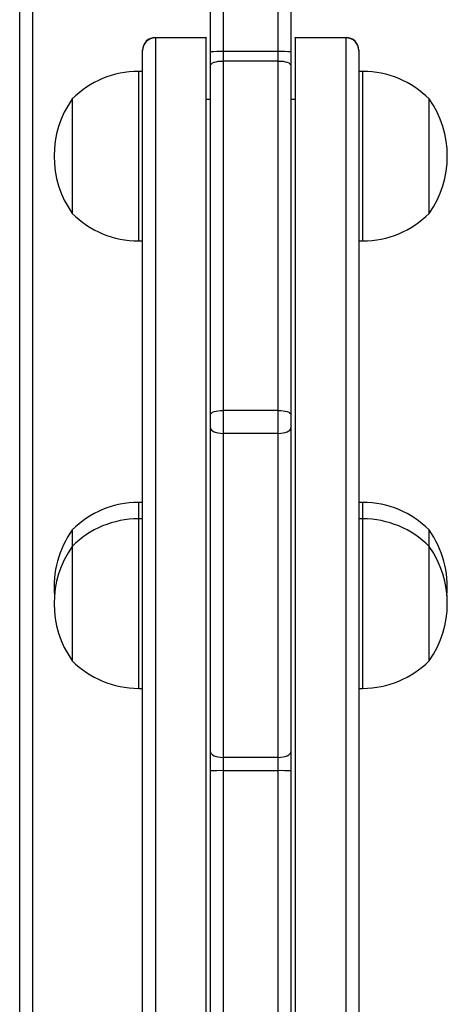
# Model space of a CAD drawing. Units: millimetres. Extents: x -4933 to 365127, y -3372 to 8944.
# Drawn here: x -902 to -801, y 4595 to 4828 of the extents above; entities that cross this region are included whole.
import ezdxf

# ---------------------------------------------------------------- set-up
doc = ezdxf.new("R2010")
doc.units = ezdxf.units.MM
doc.layers.add('Toestel 2D', color=7, linetype='Continuous', lineweight=20)

# ---------------------------------------------------------------- blocks, each defined once
blk = doc.blocks.new('WD1505_')
at = {"color": 7, "linetype": 'Continuous', "lineweight": 25}
for p, q in [((-55.232, 52.409), (-55.232, 70.624)), ((-54.932, 70.592), (-54.932, 52.401)), ((-56.831, 52.401), (-56.831, 62.302)), ((-61.332, -2.146), (-61.332, 62.054)), ((-61.032, 62.054), (-61.032, -2.146)), ((-58.131, 52.742), (-56.932, 52.742)), ((-56.932, 52.742), (-56.932, 52.733)), ((-54.831, 52.742), (-53.632, 52.742)), ((-54.831, 52.734), (-54.831, 52.742)), ((-56.932, 52.733), (-58.131, 52.733)), ((-58.131, 52.733), (-58.131, 17.581)), ((-56.932, 52.733), (-58.131, 52.733)), ((-58.131, 52.733), (-58.131, 52.733)), ((-56.932, 17.581), (-56.932, 52.733)), ((-56.932, 52.733), (-56.932, 52.733)), ((-53.632, 52.734), (-54.831, 52.734)), ((-53.632, 52.734), (-54.831, 52.734)), ((-54.831, 52.734), (-54.831, 17.599)), ((-54.831, 52.734), (-54.831, 52.734)), ((-53.632, 17.599), (-53.632, 52.734)), ((-53.632, 52.734), (-53.632, 52.734)), ((-58.432, 52.433), (-58.432, 52.442)), ((-58.432, 17.73), (-58.432, 52.433)), ((-56.831, 52.084), (-56.831, 52.401)), ((-56.532, 52.409), (-56.532, 52.187)), ((-55.232, 52.409), (-56.532, 52.409)), ((-55.232, 52.187), (-55.232, 52.409)), ((-54.932, 52.401), (-54.932, 52.084)), ((-53.332, 52.442), (-53.332, 52.434)), ((-53.332, 52.434), (-53.332, 17.747)), ((-56.831, 43.84), (-56.831, 52.084)), ((-56.532, 52.187), (-56.532, 43.944)), ((-55.232, 52.187), (-56.532, 52.187)), ((-55.232, 43.944), (-55.232, 52.187)), ((-54.932, 52.084), (-54.932, 43.84)), ((-58.432, 51.942), (-58.532, 51.942)), ((-53.232, 51.942), (-53.332, 51.942)), ((-60.092, 51.292), (-60.092, 48.592)), ((-56.831, 51.278), (-56.932, 51.278)), ((-54.831, 51.278), (-54.932, 51.278)), ((-51.671, 48.592), (-51.671, 51.292)), ((-58.532, 47.942), (-58.432, 47.942)), ((-53.332, 47.942), (-53.232, 47.942)), ((-56.532, 43.944), (-56.532, 43.4)), ((-55.232, 43.944), (-56.532, 43.944)), ((-55.232, 43.4), (-55.232, 43.944)), ((-56.831, 43.53), (-56.831, 43.84)), ((-54.932, 43.84), (-54.932, 43.53)), ((-56.831, 35.886), (-56.831, 43.53)), ((-54.932, 43.53), (-54.932, 35.886)), ((-56.532, 43.4), (-56.532, 35.756)), ((-55.232, 43.4), (-56.532, 43.4)), ((-55.232, 35.756), (-55.232, 43.4)), ((-58.432, 41.771), (-58.532, 41.771)), ((-53.232, 41.771), (-53.332, 41.771)), ((-58.432, 41.384), (-58.532, 41.384)), ((-53.232, 41.384), (-53.332, 41.384)), ((-60.092, 41.121), (-60.092, 40.734)), ((-51.671, 41.118), (-51.671, 41.121)), ((-51.671, 40.734), (-51.671, 41.118)), ((-60.092, 40.734), (-60.092, 38.034)), ((-51.671, 38.034), (-51.671, 40.734)), ((-58.532, 37.384), (-58.432, 37.384)), ((-53.332, 37.384), (-53.232, 37.384)), ((-56.831, 35.436), (-56.831, 35.886)), ((-54.932, 35.886), (-54.932, 35.436)), ((-55.232, 35.756), (-56.532, 35.756)), ((-56.532, 35.756), (-56.532, 35.441)), ((-55.232, 35.441), (-55.232, 35.756)), ((-56.831, -2.394), (-56.831, 35.436)), ((-55.232, 35.441), (-56.532, 35.441)), ((-55.232, -8.988), (-55.232, 35.441)), ((-54.932, 35.436), (-54.932, -8.993))]:
    blk.add_line(p, q, dxfattribs=at)
at = {"color": 8, "linetype": 'Continuous', "lineweight": 25}
for p, q in [((-56.532, 62.74), (-56.532, 52.409)), ((-58.131, 52.742), (-58.131, 52.733)), ((-53.632, 52.734), (-53.632, 52.742)), ((-58.532, 51.942), (-58.532, 47.942)), ((-53.232, 47.942), (-53.232, 51.942)), ((-58.532, 41.771), (-58.532, 41.384)), ((-53.232, 41.767), (-53.232, 41.771)), ((-53.232, 41.384), (-53.232, 41.767)), ((-58.532, 41.384), (-58.532, 37.384)), ((-53.232, 37.384), (-53.232, 41.384)), ((-56.532, 35.441), (-56.532, -2.832))]:
    blk.add_line(p, q, dxfattribs=at)
at = {"color": 7, "linetype": 'Continuous', "lineweight": 25, "flags": 128}
for points in [[(-56.831, 52.084), (-56.826, 52.104), (-56.809, 52.124), (-56.781, 52.142), (-56.744, 52.157), (-56.698, 52.17), (-56.646, 52.18), (-56.59, 52.186), (-56.532, 52.187)], [(-55.232, 52.187), (-55.173, 52.186), (-55.117, 52.18), (-55.065, 52.17), (-55.019, 52.157), (-54.982, 52.142), (-54.954, 52.124), (-54.937, 52.104), (-54.932, 52.084)], [(-56.831, 43.84), (-56.826, 43.86), (-56.809, 43.88), (-56.781, 43.898), (-56.744, 43.913), (-56.698, 43.926), (-56.646, 43.936), (-56.59, 43.942), (-56.532, 43.944)], [(-55.232, 43.944), (-55.173, 43.942), (-55.117, 43.936), (-55.065, 43.926), (-55.019, 43.913), (-54.982, 43.898), (-54.954, 43.88), (-54.937, 43.86), (-54.932, 43.84)], [(-56.831, 43.53), (-56.826, 43.504), (-56.809, 43.48), (-56.781, 43.458), (-56.744, 43.438), (-56.698, 43.422), (-56.646, 43.41), (-56.59, 43.403), (-56.532, 43.4)], [(-55.232, 43.4), (-55.173, 43.403), (-55.117, 43.41), (-55.065, 43.422), (-55.019, 43.438), (-54.982, 43.458), (-54.954, 43.48), (-54.937, 43.504), (-54.932, 43.53)], [(-56.831, 35.886), (-56.826, 35.86), (-56.809, 35.836), (-56.781, 35.813), (-56.744, 35.794), (-56.698, 35.778), (-56.646, 35.766), (-56.59, 35.758), (-56.532, 35.756)], [(-55.232, 35.756), (-55.173, 35.758), (-55.117, 35.766), (-55.065, 35.778), (-55.019, 35.794), (-54.982, 35.813), (-54.954, 35.836), (-54.937, 35.86), (-54.932, 35.886)]]:
    blk.add_lwpolyline(points, dxfattribs=at)
at = {"color": 7, "linetype": 'Continuous', "lineweight": 25}
for centre, radius, start, end in [((-58.132, 52.442), 0.3, 89.9929, 180.0054), ((-53.632, 52.442), 0.3, 359.9995, 90.0025), ((-58.132, 52.433), 0.3, 89.9812, 179.9943), ((-53.631, 52.434), 0.3, 0.0098, 90.0133), ((-56.606, 49.679), 2.731, 88.4273, 94.7265), ((-55.157, 49.679), 2.732, 85.2741, 91.5723), ((-58.532, 49.745), 2.197, 90, 135.2397), ((-53.232, 49.745), 2.197, 44.7603, 90), ((-58.187, 49.942), 2.334, 144.6647, 215.3353), ((-53.576, 49.942), 2.334, 324.6647, 35.3353), ((-58.532, 50.139), 2.197, 224.7603, 270), ((-53.232, 50.139), 2.197, 270, 315.2397), ((-58.532, 39.574), 2.197, 90, 135.2397), ((-53.232, 39.574), 2.197, 44.7603, 90), ((-58.532, 39.187), 2.197, 90, 135.2397), ((-53.232, 39.187), 2.197, 44.7603, 90), ((-58.187, 39.771), 2.334, 144.6647, 184.7472), ((-53.576, 39.771), 2.334, 355.2528, 35.3353), ((-58.187, 39.384), 2.334, 144.6647, 215.3353), ((-53.576, 39.384), 2.334, 324.6647, 35.3353), ((-58.532, 39.581), 2.197, 224.7603, 270), ((-53.232, 39.581), 2.197, 270, 315.2397), ((-56.607, 31.1), 4.342, 89.0105, 92.9702), ((-55.157, 31.099), 4.343, 87.0302, 90.9892)]:
    blk.add_arc(centre, radius, start, end, dxfattribs=at)
blk = doc.blocks.new('VPL-03-WD1505')
at = {"layer": 'Toestel 2D', "xscale": 10, "yscale": 10, "zscale": 10}
blk.add_blockref('WD1505_', (-288.2, 4296), dxfattribs=at)

msp = doc.modelspace()

# ---------------------------------------------------------------- block references
msp.add_blockref('VPL-03-WD1505', (0, 0))

doc.saveas('drawing.dxf')
